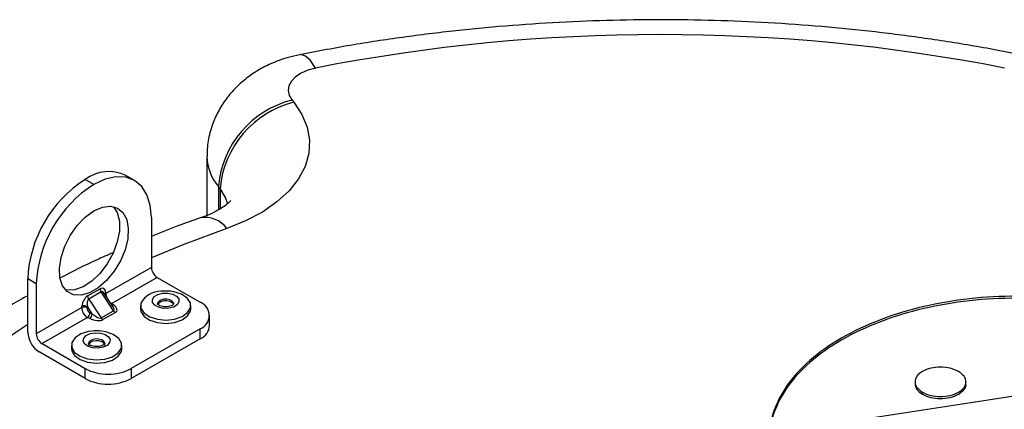
# Model space of a CAD drawing. Units: inches. Extents: x 0.1 to 60.3, y 0.1 to 46.9.
# Drawn here: x 9 to 13.7, y 20.4 to 22.3 of the extents above; entities that cross this region are included whole.
import ezdxf

# ---------------------------------------------------------------- set-up
doc = ezdxf.new("R2010")
doc.units = ezdxf.units.IN

msp = doc.modelspace()

# ---------------------------------------------------------------- linework, layer by layer
at = {"color": 7, "linetype": 'Continuous', "lineweight": 25}
for p, q in [((10.282, 21.9175), (10.2904, 21.9071)), ((9.8699, 21.644), (9.8699, 21.3593)), ((9.322, 21.5094), (9.2802, 21.5336)), ((9.5191, 21.5287), (9.4774, 21.5529)), ((9.9335, 21.4896), (9.9252, 21.4999)), ((9.9252, 21.4999), (9.9252, 21.3859)), ((9.9335, 21.4896), (9.9335, 21.3905)), ((9.6006, 21.3485), (9.6006, 21.1074)), ((9.6006, 21.1074), (9.3802, 20.9804)), ((9.0433, 21.0274), (9.0016, 21.0515)), ((9.0016, 20.7943), (9.0016, 21.0515)), ((9.6284, 21.0592), (9.4084, 20.9324)), ((9.6284, 21.0592), (9.837, 20.9385)), ((9.0433, 21.0274), (9.0433, 20.7863)), ((9.2918, 20.9694), (9.3521, 21.0041)), ((9.3573, 20.9885), (9.2971, 20.9538)), ((9.4178, 20.8976), (9.3573, 20.9885)), ((9.2971, 20.9538), (9.3576, 20.8629)), ((9.4141, 20.9181), (9.3723, 20.9809)), ((9.3795, 20.9859), (9.3802, 20.9804)), ((9.2637, 20.9133), (9.0433, 20.7863)), ((9.2637, 20.9133), (9.2644, 20.9195)), ((9.2905, 20.9181), (9.2898, 20.9118)), ((9.3142, 20.8825), (9.2905, 20.9181)), ((9.3576, 20.8629), (9.4178, 20.8976)), ((9.4084, 20.9324), (9.4171, 20.9261)), ((9.5479, 20.9225), (9.5479, 20.9065)), ((9.7092, 20.9296), (9.7093, 20.9309)), ((9.792, 20.9065), (9.792, 20.9225)), ((9.2911, 20.8648), (9.0711, 20.7381)), ((9.302, 20.8598), (9.2911, 20.8648)), ((9.3033, 20.8875), (9.3142, 20.8825)), ((9.4265, 20.889), (9.3663, 20.8543)), ((9.883, 20.8261), (9.883, 20.8743)), ((9.8368, 20.8099), (9.5024, 20.6173)), ((9.8368, 20.7617), (9.8368, 20.8099)), ((9.8368, 20.7617), (9.5024, 20.5691)), ((9.0711, 20.7381), (9.2797, 20.6174)), ((9.2135, 20.7299), (9.2135, 20.7138)), ((9.4576, 20.7138), (9.4576, 20.7299)), ((9.2797, 20.5692), (9.0572, 20.6979)), ((9.2797, 20.5692), (9.2797, 20.6174)), ((9.5024, 20.6173), (9.5024, 20.5691)), ((14.4847, 20.5921), (13.6549, 20.4643)), ((13.3001, 20.5543), (13.3001, 20.5423)), ((13.5468, 20.5423), (13.5468, 20.5543)), ((13.6549, 20.4643), (12.8362, 20.3381)), ((13.3361, 20.4932), (13.3361, 20.5028))]:
    msp.add_line(p, q, dxfattribs=at)
at = {"color": 7, "linetype": 'Continuous', "lineweight": 25, "flags": 128}
for points in [[(10.3962, 22.0729), (10.3712, 22.1087), (10.3471, 22.1307), (10.3249, 22.1381), (10.3193, 22.1376)], [(10.3962, 22.0729), (10.3589, 22.0629), (10.3261, 22.0486), (10.2991, 22.0306), (10.2792, 22.0099), (10.2672, 21.9872), (10.2636, 21.9635), (10.2686, 21.9399), (10.282, 21.9175)], [(10.2904, 21.9071), (10.3301, 21.8478), (10.3559, 21.786), (10.3673, 21.7228), (10.3639, 21.6593), (10.346, 21.5965), (10.3138, 21.5357), (10.2679, 21.478), (10.2091, 21.4242), (10.1385, 21.3755), (10.0572, 21.3325), (9.9668, 21.2963)], [(9.6006, 21.3485), (9.5953, 21.4081), (9.5794, 21.4593), (9.5537, 21.5), (9.519, 21.5288), (9.4768, 21.5444), (9.4286, 21.5464), (9.3763, 21.5346), (9.322, 21.5094)], [(9.9711, 21.4135), (9.9603, 21.4465), (9.9335, 21.4896)], [(9.322, 21.3808), (9.3635, 21.3987), (9.4025, 21.4034), (9.4364, 21.3945), (9.4631, 21.3726), (9.481, 21.3392), (9.4888, 21.2962), (9.4862, 21.2464), (9.4732, 21.193), (9.4508, 21.1392), (9.4202, 21.0885), (9.3835, 21.0441), (9.3429, 21.0087), (9.301, 20.9845), (9.2604, 20.9731), (9.2237, 20.9753), (9.1931, 20.9908), (9.1707, 21.0187), (9.1577, 21.0572), (9.1551, 21.1039), (9.1629, 21.1559), (9.1808, 21.21), (9.2075, 21.2626), (9.2414, 21.3106), (9.2804, 21.3508), (9.322, 21.3808)], [(9.4175, 21.4013), (9.4357, 21.3727), (9.4461, 21.3318), (9.4461, 21.2835), (9.4357, 21.2306), (9.4155, 21.1766), (9.3868, 21.1249), (9.3514, 21.0786), (9.3116, 21.0407), (9.2697, 21.0135), (9.2286, 20.9989), (9.1906, 20.9976), (9.1847, 20.9987)], [(9.9668, 21.2963), (9.7574, 21.2185), (9.6006, 21.1531)], [(9.5494, 20.9338), (9.5501, 20.9093), (9.5651, 20.8864), (9.5929, 20.8679), (9.6299, 20.856), (9.6717, 20.8521), (9.7133, 20.8567), (9.7497, 20.8692), (9.7765, 20.8882), (9.7904, 20.9113), (9.7898, 20.9358), (9.7747, 20.9587), (9.747, 20.9772), (9.71, 20.9891), (9.6931, 20.9917)], [(9.7343, 20.9402), (9.7254, 20.9264), (9.7081, 20.9156), (9.685, 20.9095), (9.6595, 20.909), (9.6357, 20.9141), (9.6171, 20.9241), (9.6065, 20.9375), (9.6056, 20.9522), (9.6144, 20.9659), (9.6318, 20.9767), (9.6549, 20.9828), (9.6803, 20.9833), (9.7041, 20.9782), (9.7228, 20.9682), (9.7334, 20.9548), (9.7343, 20.9402)], [(9.7093, 20.9309), (9.7082, 20.9361), (9.7018, 20.9442), (9.6906, 20.9502), (9.6762, 20.9533), (9.6608, 20.953), (9.6469, 20.9493), (9.6364, 20.9428), (9.6311, 20.9345), (9.6306, 20.9313)], [(9.7056, 20.9321), (9.7018, 20.9358), (9.6906, 20.9419), (9.6762, 20.945), (9.6608, 20.9447), (9.6469, 20.941), (9.6364, 20.9345), (9.6311, 20.9262)], [(9.4053, 20.9313), (9.4057, 20.9314), (9.4084, 20.9324)], [(9.5479, 20.9065), (9.5501, 20.8932), (9.5651, 20.8703), (9.5929, 20.8518), (9.6299, 20.8399), (9.6717, 20.836), (9.7133, 20.8406), (9.7497, 20.8532), (9.7765, 20.8721), (9.7904, 20.8952), (9.792, 20.9065)], [(9.3124, 20.799), (9.2964, 20.7966), (9.2592, 20.7849), (9.2313, 20.7665), (9.2159, 20.7437), (9.2149, 20.7192), (9.2285, 20.696)], [(9.2285, 20.696), (9.255, 20.6769), (9.2912, 20.6642), (9.3328, 20.6594), (9.3747, 20.6631), (9.4118, 20.6749), (9.4398, 20.6933), (9.4552, 20.7161), (9.4562, 20.7405), (9.4426, 20.7637), (9.4161, 20.7828), (9.3799, 20.7955), (9.3587, 20.799)], [(9.3927, 20.7716), (9.4004, 20.7576), (9.3981, 20.7429), (9.3863, 20.7299), (9.3668, 20.7205), (9.3426, 20.7161), (9.3172, 20.7174), (9.2947, 20.7242), (9.2783, 20.7354), (9.2707, 20.7494), (9.273, 20.7641), (9.2847, 20.7771), (9.3042, 20.7865), (9.3285, 20.7909), (9.3538, 20.7896), (9.3764, 20.7828), (9.3927, 20.7716)], [(9.3701, 20.7491), (9.3602, 20.7559), (9.3466, 20.76), (9.3313, 20.7608), (9.3166, 20.7582), (9.3049, 20.7525), (9.2977, 20.7446), (9.2962, 20.7382)], [(9.3749, 20.7299), (9.3747, 20.7323), (9.3701, 20.7408), (9.3602, 20.7476), (9.3466, 20.7517), (9.3313, 20.7525), (9.3166, 20.7498), (9.3049, 20.7441), (9.2977, 20.7363), (9.2962, 20.7299)], [(9.3749, 20.7383), (9.3747, 20.7407), (9.3701, 20.7491)], [(9.2135, 20.7138), (9.2149, 20.7031), (9.2285, 20.68)], [(9.2285, 20.68), (9.255, 20.6609), (9.2912, 20.6482), (9.3328, 20.6434), (9.3747, 20.6471), (9.4118, 20.6588), (9.4398, 20.6772), (9.4552, 20.7), (9.4576, 20.7138)]]:
    msp.add_lwpolyline(points, dxfattribs=at)
at = {"color": 7, "linetype": 'Continuous', "lineweight": 25}
for centre, radius, start, end in [((12.0651, 13.5573), 8.6776, 78.91193, 101.08807), ((10.3973, 21.4577), 0.474, 104.0811, 174.8849), ((10.4057, 21.4473), 0.474, 104.0811, 174.8849), ((10.0966, 21.6484), 0.2268, 181.112, 220.9025), ((9.3945, 21.3829), 0.189, 64.0069, 127.1901), ((9.6055, 21.024), 0.6045, 122.5475, 177.3873), ((9.6472, 20.9998), 0.6045, 122.5475, 177.3873), ((9.8618, 21.218), 0.131, 36.707, 100.5711), ((9.6611, 21.1101), 0.0606, 182.5983, 237.3365), ((9.3814, 21.0052), 0.0293, 182.276, 214.7848), ((9.6476, 20.8796), 0.1121, 90.4227, 151.1299), ((9.6699, 20.7841), 0.2089, 83.6294, 96.3706), ((9.3212, 20.9705), 0.0293, 182.276, 214.7848), ((9.3867, 20.9749), 0.0131, 123.3248, 164.9946), ((9.3888, 20.9681), 0.015, 124.9348, 150.0429), ((9.275, 20.8802), 0.0349, 64.8398, 108.8279), ((9.2757, 20.8865), 0.0349, 64.8398, 108.8279), ((9.4109, 20.9386), 0.014, 265.1934, 296.5744), ((9.4408, 20.9123), 0.0273, 212.5847, 238.3455), ((9.8125, 20.8743), 0.0688, 290.6857, 69.1187), ((9.2696, 20.891), 0.0339, 309.3807, 353.9987), ((9.2805, 20.886), 0.0339, 309.3807, 353.9987), ((9.3806, 20.8776), 0.0273, 212.5847, 238.3455), ((10.64, 18.3181), 2.9997, 123.1065, 133.5813), ((9.3355, 20.5915), 0.2089, 83.6294, 96.3706), ((9.8056, 20.8329), 0.0777, 293.6418, 354.9625), ((9.1226, 20.7998), 0.1211, 182.5983, 237.3365), ((9.1038, 20.789), 0.0606, 182.5983, 237.3365), ((9.3912, 20.8323), 0.2421, 242.5771, 297.3577), ((9.3912, 20.784), 0.2421, 242.5771, 297.3577)]:
    msp.add_arc(centre, radius, start, end, dxfattribs=at)
for centre, major_axis, ratio, start_param, end_param in [((9.3521, 20.9629), (0.0147, 0.0435), 0.545392, 5.440621, 6.836885), ((9.366, 20.9549), (-0.0065, 0.0345), 0.437747, 5.482344, 6.435396), ((9.2918, 20.9282), (0.0147, 0.0435), 0.545392, 0.5537, 1.949963), ((9.3058, 20.9202), (-0.0065, 0.0345), 0.437747, 0.15221, 1.548474), ((9.4065, 20.9634), (-0.02, 0.0339), 0.505195, 0.780549, 1.331897), ((9.2931, 20.8981), (-0.0192, 0.0344), 0.648314, 0.794913, 2.365709), ((9.3053, 20.9047), (-0.0093, 0.0174), 0.719578, 0.80984, 2.380636), ((9.4065, 20.9634), (-0.02, 0.0339), 0.505195, 2.021312, 2.351345), ((9.3819, 20.9308), (0.0371, -0.0322), 0.310924, 6.176026, 7.129077), ((9.3819, 20.9148), (0.0519, -0.0175), 0.478375, 5.883833, 7.280097), ((9.3217, 20.8801), (0.0519, -0.0175), 0.478375, 4.48757, 5.883833), ((9.3217, 20.8961), (0.0371, -0.0322), 0.310924, 4.779762, 6.176026)]:
    msp.add_ellipse(centre, major_axis=major_axis, ratio=ratio, start_param=start_param, end_param=end_param, dxfattribs=at)
for points, knots in [([(13.8108, 22.1376), (13.7668, 22.1461), (13.6398, 22.1708), (13.4269, 22.2061), (13.1717, 22.2411), (12.914, 22.2687), (12.6545, 22.2891), (12.3937, 22.302), (12.1322, 22.3076), (11.8706, 22.3058), (11.6094, 22.2966), (11.3492, 22.2801), (11.0905, 22.2562), (10.8341, 22.2249), (10.5763, 22.1863), (10.4062, 22.154), (10.3193, 22.1376)], [0, 0, 0, 0, 0.039083, 0.112823, 0.186529, 0.260204, 0.333854, 0.407487, 0.481109, 0.554729, 0.628353, 0.701987, 0.775637, 0.849311, 0.923018, 1, 1, 1, 1]), ([(10.3193, 22.1376), (10.3006, 22.1333), (10.2518, 22.1224), (10.1801, 22.0958), (10.1072, 22.0571), (10.0447, 22.0119), (9.9907, 21.9598), (9.9458, 21.9015), (9.9104, 21.8379), (9.8849, 21.7676), (9.8709, 21.7022), (9.8713, 21.6598), (9.8714, 21.644)], [0, 0, 0, 0, 0.07863, 0.204144, 0.314189, 0.420789, 0.524365, 0.625787, 0.725824, 0.825043, 0.934895, 1, 1, 1, 1]), ([(9.9847, 21.4303), (9.9848, 21.4305), (9.9857, 21.432), (9.9812, 21.4256), (9.9667, 21.4124), (9.9414, 21.3942), (9.9056, 21.3742), (9.8693, 21.358), (9.8448, 21.3493), (9.8378, 21.3468)], [0, 0, 0, 0, 0.029766, 0.219527, 0.39691, 0.571463, 0.747561, 0.927126, 1, 1, 1, 1]), ([(9.8378, 21.3468), (9.8015, 21.334), (9.7209, 21.3058), (9.6433, 21.2745), (9.6006, 21.2573)], [0, 0, 0, 0, 0.450265, 1, 1, 1, 1]), ([(9.4133, 21.1781), (9.388, 21.1671), (9.3008, 21.1294), (9.2188, 21.0873), (9.1606, 21.0575)], [0, 0, 0, 0, 0.290515, 1, 1, 1, 1]), ([(9.0016, 20.9704), (8.9928, 20.9655), (8.9246, 20.9282), (8.8052, 20.8526), (8.6445, 20.7434), (8.4943, 20.6278), (8.3805, 20.5304), (8.3179, 20.4711), (8.2993, 20.4535)], [0, 0, 0, 0, 0.032492, 0.251347, 0.470306, 0.68918, 0.907758, 1, 1, 1, 1]), ([(14.6422, 20.7549), (14.5815, 20.7862), (14.462, 20.8478), (14.2492, 20.9109), (14.0252, 20.9497), (13.794, 20.9625), (13.5628, 20.9499), (13.3382, 20.9117), (13.1271, 20.8477), (12.9393, 20.7592), (12.786, 20.651), (12.6735, 20.5292), (12.6112, 20.3998), (12.5855, 20.3101), (12.5929, 20.2658), (12.5929, 20.2656)], [0, 0, 0, 0, 0.086058, 0.169562, 0.251676, 0.333194, 0.414711, 0.496825, 0.580329, 0.666387, 0.752445, 0.835949, 0.918063, 0.999581, 1, 1, 1, 1]), ([(14.6422, 20.7646), (14.5815, 20.7958), (14.462, 20.8574), (14.2492, 20.9206), (14.0252, 20.9593), (13.794, 20.9722), (13.5628, 20.9596), (13.3382, 20.9213), (13.127, 20.8573), (12.9394, 20.7688), (12.7857, 20.6607), (12.6745, 20.5389), (12.6078, 20.4093), (12.5855, 20.2759), (12.6072, 20.1424), (12.6739, 20.013), (12.7829, 19.89), (12.8894, 19.8209), (12.9434, 19.7858)], [0, 0, 0, 0, 0.064571, 0.127225, 0.188836, 0.25, 0.311164, 0.372775, 0.435429, 0.5, 0.564571, 0.627225, 0.688836, 0.75, 0.811164, 0.872775, 0.935429, 1, 1, 1, 1]), ([(9.7093, 20.9308), (9.7092, 20.9304), (9.7089, 20.9296), (9.7051, 20.9255), (9.6965, 20.9208), (9.6841, 20.9173), (9.6693, 20.916), (9.6542, 20.9175), (9.6419, 20.9214), (9.6337, 20.9263), (9.6305, 20.9306), (9.6303, 20.9305), (9.6307, 20.9311), (9.6307, 20.9312)], [0, 0, 0, 0, 0.0785929, 0.1714502, 0.2682802, 0.3675184, 0.4734092, 0.5829029, 0.6910298, 0.7825766, 0.8784278, 0.9799724, 1, 1, 1, 1]), ([(12.9434, 19.7858), (13.0041, 19.7546), (13.1236, 19.693), (13.3364, 19.6298), (13.5604, 19.5911), (13.7916, 19.5782), (14.0228, 19.5908), (14.2473, 19.6291), (14.4585, 19.6931), (14.6462, 19.7816), (14.7998, 19.8897), (14.9111, 20.0115), (14.9778, 20.1411), (15.0001, 20.2745), (14.9784, 20.408), (14.9116, 20.5374), (14.8026, 20.6604), (14.6962, 20.7295), (14.6422, 20.7646)], [0, 0, 0, 0, 0.064571, 0.127225, 0.188836, 0.25, 0.311164, 0.372775, 0.435429, 0.5, 0.564571, 0.627225, 0.688836, 0.75, 0.811164, 0.872775, 0.935429, 1, 1, 1, 1]), ([(9.3749, 20.7383), (9.3749, 20.7383), (9.375, 20.738), (9.375, 20.7373), (9.3698, 20.7322), (9.3606, 20.7276), (9.3479, 20.7243), (9.3329, 20.7234), (9.318, 20.7253), (9.3061, 20.7294), (9.2986, 20.7343), (9.296, 20.7381), (9.2961, 20.7382), (9.2962, 20.7382)], [0, 0, 0, 0, 0.015198, 0.136014, 0.226137, 0.318331, 0.414178, 0.516247, 0.621195, 0.724196, 0.811208, 0.902632, 1, 1, 1, 1]), ([(13.5107, 20.6034), (13.4978, 20.6094), (13.4723, 20.621), (13.4234, 20.626), (13.3754, 20.6208), (13.334, 20.6049), (13.3064, 20.581), (13.2972, 20.5533), (13.3057, 20.525), (13.3259, 20.5103), (13.3361, 20.5028)], [0, 0, 0, 0, 0.127201, 0.25, 0.372799, 0.5, 0.627201, 0.75, 0.872799, 1, 1, 1, 1]), ([(13.3361, 20.5028), (13.3491, 20.4969), (13.3746, 20.4852), (13.4235, 20.4802), (13.4714, 20.4855), (13.5129, 20.5014), (13.5405, 20.5253), (13.5497, 20.553), (13.5412, 20.5812), (13.521, 20.5959), (13.5107, 20.6034)], [0, 0, 0, 0, 0.127201, 0.25, 0.372799, 0.5, 0.627201, 0.75, 0.872799, 1, 1, 1, 1]), ([(13.3001, 20.5435), (13.3017, 20.5342), (13.305, 20.5154), (13.3256, 20.5007), (13.3361, 20.4932)], [0, 0, 0, 0, 0.49056, 1, 1, 1, 1]), ([(13.3361, 20.4932), (13.3491, 20.4872), (13.3746, 20.4756), (13.4235, 20.4706), (13.4713, 20.4758), (13.5133, 20.4918), (13.539, 20.5155), (13.5497, 20.5345), (13.5467, 20.5435), (13.5467, 20.5435)], [0, 0, 0, 0, 0.1695309, 0.3331948, 0.4968586, 0.6663896, 0.8359205, 0.9995844, 1, 1, 1, 1])]:
    msp.add_open_spline(points, degree=3, knots=knots, dxfattribs=at)

doc.saveas('drawing.dxf')
